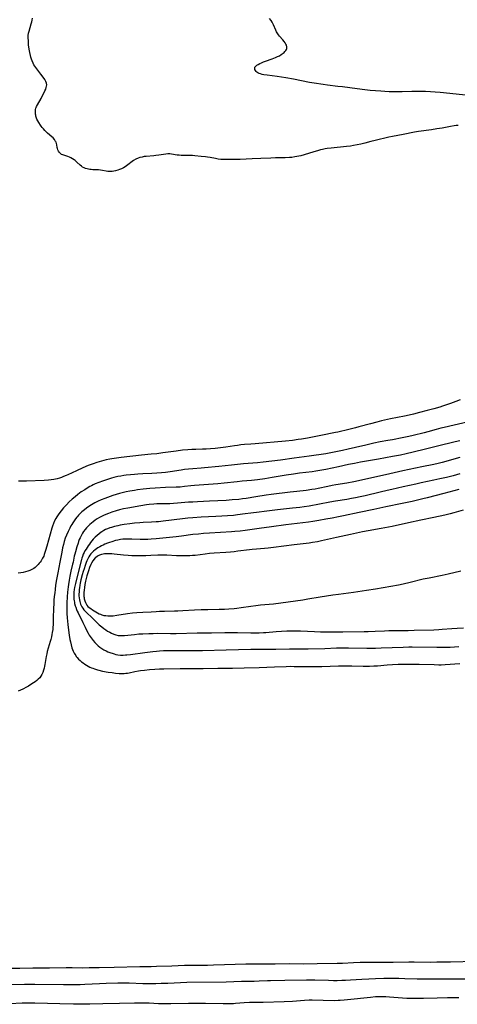
# Model space of a CAD drawing. Units: inches. Extents: x 2107500 to 2113018, y 218303 to 223719.
# Drawn here: x 2107960 to 2108118, y 222074 to 222430 of the extents above; entities that cross this region are included whole.
import ezdxf

# ---------------------------------------------------------------- set-up
doc = ezdxf.new("R2010")
doc.units = ezdxf.units.IN
doc.header["$MEASUREMENT"] = 0
doc.layers.add('c_21_T13S_R20E', color=194, linetype='Continuous')

msp = doc.modelspace()

# ---------------------------------------------------------------- linework, layer by layer
at = {"layer": 'c_21_T13S_R20E'}
for points in [[(2108118.24, 222391.64, 826), (2108117.52, 222391.58, 826), (2108116.8, 222391.49, 826), (2108115.42, 222391.27, 826), (2108112.38, 222390.69, 826), (2108110.49, 222390.36, 826), (2108108.61, 222390.07, 826), (2108103.88, 222389.44, 826), (2108102.41, 222389.19, 826), (2108098.35, 222388.33, 826), (2108094.45, 222387.62, 826), (2108093.15, 222387.34, 826), (2108088.22, 222386.23, 826), (2108086.7, 222385.84, 826), (2108084.45, 222385.23, 826), (2108083.01, 222384.87, 826), (2108081.77, 222384.6, 826), (2108080.42, 222384.34, 826), (2108079.39, 222384.18, 826), (2108077.88, 222383.99, 826), (2108072.3, 222383.46, 826), (2108070.86, 222383.28, 826), (2108070.14, 222383.16, 826), (2108069.21, 222382.97, 826), (2108068.53, 222382.8, 826), (2108067.43, 222382.51, 826), (2108066.06, 222382.12, 826), (2108062.6, 222381.06, 826), (2108061.36, 222380.72, 826), (2108060.01, 222380.41, 826), (2108059.29, 222380.28, 826), (2108058.15, 222380.12, 826), (2108057.34, 222380.05, 826), (2108055.72, 222379.95, 826), (2108052.3, 222379.9, 826), (2108050.55, 222379.85, 826), (2108046.94, 222379.7, 826), (2108043.86, 222379.59, 826), (2108039.54, 222379.37, 826), (2108036.54, 222379.29, 826), (2108035.31, 222379.28, 826), (2108033.91, 222379.29, 826), (2108032.59, 222379.36, 826), (2108031.54, 222379.48, 826), (2108030.67, 222379.64, 826), (2108028.72, 222380.09, 826), (2108027.78, 222380.24, 826), (2108027.05, 222380.32, 826), (2108025.39, 222380.45, 826), (2108023.11, 222380.7, 826), (2108022.35, 222380.76, 826), (2108021.56, 222380.79, 826), (2108018.22, 222380.83, 826), (2108017.49, 222380.87, 826), (2108016.79, 222380.92, 826), (2108016.12, 222381.01, 826), (2108014.1, 222381.33, 826), (2108013.42, 222381.37, 826), (2108012.73, 222381.32, 826), (2108010.18, 222380.89, 826), (2108009.14, 222380.75, 826), (2108008.36, 222380.67, 826), (2108005.65, 222380.45, 826), (2108004.92, 222380.37, 826), (2108004.11, 222380.23, 826), (2108003.37, 222380.06, 826), (2108002.66, 222379.84, 826), (2108001.87, 222379.5, 826), (2108001.02, 222378.99, 826), (2108000.57, 222378.66, 826), (2107999.03, 222377.43, 826), (2107998.51, 222377.06, 826), (2107998.06, 222376.75, 826), (2107997.43, 222376.38, 826), (2107996.69, 222376.01, 826), (2107996.03, 222375.73, 826), (2107995.35, 222375.48, 826), (2107994.55, 222375.25, 826), (2107993.92, 222375.1, 826), (2107993.29, 222375, 826), (2107992.67, 222374.95, 826), (2107992.35, 222374.95, 826), (2107991.77, 222375, 826), (2107991.19, 222375.09, 826), (2107989.88, 222375.39, 826), (2107989.13, 222375.54, 826), (2107988.45, 222375.6, 826), (2107986.33, 222375.65, 826), (2107985.79, 222375.69, 826), (2107985.24, 222375.74, 826), (2107984.76, 222375.82, 826), (2107984.25, 222375.93, 826), (2107983.75, 222376.09, 826), (2107983.19, 222376.33, 826), (2107982.67, 222376.63, 826), (2107982.22, 222376.96, 826), (2107981.79, 222377.31, 826), (2107980.53, 222378.43, 826), (2107979.92, 222378.92, 826), (2107979.56, 222379.18, 826), (2107978.96, 222379.58, 826), (2107978.44, 222379.88, 826), (2107977.92, 222380.14, 826), (2107977.27, 222380.42, 826), (2107975.53, 222380.98, 826), (2107975.08, 222381.17, 826), (2107974.79, 222381.36, 826), (2107974.27, 222381.84, 826), (2107973.92, 222382.35, 826), (2107973.72, 222382.79, 826), (2107973.57, 222383.25, 826), (2107973.48, 222383.67, 826), (2107973.32, 222384.59, 826), (2107973.22, 222385.08, 826), (2107973.07, 222385.56, 826), (2107972.92, 222385.88, 826), (2107972.51, 222386.5, 826), (2107971.98, 222387.1, 826), (2107971.56, 222387.5, 826), (2107969.98, 222388.9, 826), (2107969.48, 222389.37, 826), (2107969.03, 222389.83, 826), (2107968.51, 222390.38, 826), (2107968.1, 222390.85, 826), (2107967.71, 222391.34, 826), (2107967.42, 222391.77, 826), (2107966.82, 222392.73, 826), (2107966.53, 222393.26, 826), (2107966.19, 222393.93, 826), (2107965.92, 222394.62, 826), (2107965.8, 222395, 826), (2107965.73, 222395.29, 826), (2107965.66, 222395.65, 826), (2107965.62, 222396.25, 826), (2107965.63, 222396.84, 826), (2107965.72, 222397.43, 826), (2107965.82, 222397.84, 826), (2107965.92, 222398.13, 826), (2107966.03, 222398.42, 826), (2107966.38, 222399.12, 826), (2107967.67, 222401.32, 826), (2107969.08, 222404.09, 826), (2107969.36, 222404.68, 826), (2107969.57, 222405.27, 826), (2107969.67, 222405.75, 826), (2107969.7, 222406.23, 826), (2107969.62, 222406.91, 826), (2107969.39, 222407.54, 826), (2107969.06, 222408.15, 826), (2107968.46, 222409.02, 826), (2107967.64, 222410.13, 826), (2107966.17, 222412, 826), (2107965.45, 222412.97, 826), (2107965.07, 222413.55, 826), (2107964.78, 222414.1, 826), (2107964.41, 222414.95, 826), (2107964.19, 222415.59, 826), (2107963.99, 222416.25, 826), (2107963.84, 222416.85, 826), (2107963.6, 222417.99, 826), (2107963.4, 222419.13, 826), (2107963.18, 222420.77, 826), (2107963.08, 222422.05, 826), (2107963.05, 222423.39, 826), (2107963.07, 222424.06, 826), (2107963.17, 222424.9, 826), (2107963.33, 222425.62, 826), (2107964.14, 222428.29, 826), (2107964.32, 222429.01, 826), (2107964.48, 222429.67, 826), (2107964.61, 222430.34, 826)], [(2108122.05, 222402.49, 828), (2108111.69, 222403.47, 828), (2108109.91, 222403.62, 828), (2108108.21, 222403.74, 828), (2108106.41, 222403.83, 828), (2108104.47, 222403.88, 828), (2108103.2, 222403.89, 828), (2108101.51, 222403.87, 828), (2108097.92, 222403.76, 828), (2108096.88, 222403.74, 828), (2108094.85, 222403.76, 828), (2108093.26, 222403.81, 828), (2108091.76, 222403.88, 828), (2108090.28, 222403.97, 828), (2108086.47, 222404.26, 828), (2108084.5, 222404.45, 828), (2108081.79, 222404.79, 828), (2108076.4, 222405.53, 828), (2108074.78, 222405.72, 828), (2108070.98, 222406.15, 828), (2108069.49, 222406.35, 828), (2108066.17, 222406.88, 828), (2108064.5, 222407.17, 828), (2108058.82, 222408.27, 828), (2108055.99, 222408.78, 828), (2108052.91, 222409.27, 828), (2108049.2, 222409.75, 828), (2108048.11, 222409.92, 828), (2108047.45, 222410.06, 828), (2108046.83, 222410.23, 828), (2108046.34, 222410.41, 828), (2108045.89, 222410.63, 828), (2108045.5, 222410.89, 828), (2108045.25, 222411.13, 828), (2108045.05, 222411.4, 828), (2108044.86, 222411.78, 828), (2108044.79, 222412.17, 828), (2108044.86, 222412.6, 828), (2108045.13, 222413.01, 828), (2108045.51, 222413.35, 828), (2108046, 222413.67, 828), (2108046.59, 222413.99, 828), (2108047.21, 222414.28, 828), (2108047.88, 222414.55, 828), (2108048.67, 222414.84, 828), (2108051.03, 222415.65, 828), (2108052.26, 222416.11, 828), (2108053.03, 222416.45, 828), (2108053.71, 222416.8, 828), (2108054.33, 222417.18, 828), (2108054.72, 222417.45, 828), (2108055.09, 222417.73, 828), (2108055.41, 222418, 828), (2108055.69, 222418.28, 828), (2108056, 222418.65, 828), (2108056.24, 222419.02, 828), (2108056.37, 222419.41, 828), (2108056.37, 222419.97, 828), (2108056.19, 222420.56, 828), (2108055.99, 222420.98, 828), (2108055.74, 222421.4, 828), (2108055.38, 222421.91, 828), (2108054.93, 222422.47, 828), (2108053.67, 222423.88, 828), (2108053.3, 222424.35, 828), (2108052.85, 222425.01, 828), (2108052.6, 222425.47, 828), (2108052.33, 222426.04, 828), (2108051.54, 222427.99, 828), (2108051.31, 222428.46, 828), (2108051.06, 222428.92, 828), (2108050.66, 222429.55, 828), (2108050.13, 222430.28, 828)], [(2108118.92, 222292.55, 824), (2108117.38, 222292.02, 824), (2108115.37, 222291.27, 824), (2108113.94, 222290.76, 824), (2108112.57, 222290.3, 824), (2108111.54, 222289.98, 824), (2108109.41, 222289.38, 824), (2108107.04, 222288.73, 824), (2108104.23, 222287.99, 824), (2108102.04, 222287.44, 824), (2108100.52, 222287.09, 824), (2108098.77, 222286.71, 824), (2108093.71, 222285.69, 824), (2108090.54, 222284.97, 824), (2108088.8, 222284.54, 824), (2108086.58, 222283.96, 824), (2108082.38, 222282.81, 824), (2108081.11, 222282.48, 824), (2108078.71, 222281.89, 824), (2108074.81, 222280.97, 824), (2108073.89, 222280.76, 824), (2108072.66, 222280.52, 824), (2108069.8, 222279.99, 824), (2108063.76, 222278.82, 824), (2108061.67, 222278.45, 824), (2108060.41, 222278.25, 824), (2108058.4, 222277.98, 824), (2108055.83, 222277.71, 824), (2108044.89, 222276.72, 824), (2108043.4, 222276.6, 824), (2108041.09, 222276.44, 824), (2108039.8, 222276.32, 824), (2108038.6, 222276.18, 824), (2108037.45, 222276.02, 824), (2108034.3, 222275.48, 824), (2108033.34, 222275.35, 824), (2108032.38, 222275.24, 824), (2108030.49, 222275.06, 824), (2108028.76, 222274.91, 824), (2108027.27, 222274.82, 824), (2108025.87, 222274.77, 824), (2108023.46, 222274.73, 824), (2108022.11, 222274.68, 824), (2108020.69, 222274.59, 824), (2108018.72, 222274.41, 824), (2108016.42, 222274.13, 824), (2108011.65, 222273.46, 824), (2108009.47, 222273.17, 824), (2108007.4, 222272.95, 824), (2108003.92, 222272.61, 824), (2107996.59, 222271.78, 824), (2107994.86, 222271.56, 824), (2107993.21, 222271.3, 824), (2107992.43, 222271.15, 824), (2107991.2, 222270.9, 824), (2107989.43, 222270.46, 824), (2107987.76, 222269.98, 824), (2107986.46, 222269.54, 824), (2107984.64, 222268.85, 824), (2107982.78, 222268.07, 824), (2107980.43, 222267.01, 824), (2107977.36, 222265.56, 824), (2107976.73, 222265.28, 824), (2107975.77, 222264.88, 824), (2107975.06, 222264.62, 824), (2107974.34, 222264.38, 824), (2107973.52, 222264.14, 824), (2107972.88, 222263.97, 824), (2107972.24, 222263.83, 824), (2107971.36, 222263.68, 824), (2107970.36, 222263.56, 824), (2107968.74, 222263.45, 824), (2107962.44, 222263.23, 824), (2107961.41, 222263.21, 824), (2107959.48, 222263.22, 824)], [(2108121.93, 222284.64, 822), (2108113.09, 222282.63, 822), (2108111.88, 222282.33, 822), (2108110.22, 222281.9, 822), (2108107.23, 222281.07, 822), (2108105.86, 222280.7, 822), (2108101.92, 222279.71, 822), (2108100.39, 222279.35, 822), (2108098, 222278.86, 822), (2108094.43, 222278.23, 822), (2108092.76, 222277.92, 822), (2108090.05, 222277.39, 822), (2108087.74, 222276.91, 822), (2108084.9, 222276.28, 822), (2108081.17, 222275.37, 822), (2108078.49, 222274.75, 822), (2108076.4, 222274.28, 822), (2108074.68, 222273.92, 822), (2108072.78, 222273.56, 822), (2108070.41, 222273.15, 822), (2108064.46, 222272.25, 822), (2108059, 222271.52, 822), (2108054.05, 222270.83, 822), (2108047.81, 222270.09, 822), (2108045.77, 222269.87, 822), (2108040.77, 222269.45, 822), (2108036.44, 222269.01, 822), (2108031.87, 222268.6, 822), (2108026.61, 222268.05, 822), (2108025.4, 222267.94, 822), (2108022.42, 222267.73, 822), (2108020.89, 222267.6, 822), (2108019.43, 222267.43, 822), (2108018.24, 222267.27, 822), (2108014.29, 222266.63, 822), (2108013.38, 222266.5, 822), (2108012.53, 222266.39, 822), (2108011.08, 222266.24, 822), (2108009.47, 222266.11, 822), (2108007.67, 222266, 822), (2108004.4, 222265.87, 822), (2108002.59, 222265.77, 822), (2108001.4, 222265.69, 822), (2107999.96, 222265.56, 822), (2107998.4, 222265.39, 822), (2107997.53, 222265.28, 822), (2107996.41, 222265.1, 822), (2107995.43, 222264.92, 822), (2107993.93, 222264.58, 822), (2107993.14, 222264.37, 822), (2107991.65, 222263.91, 822), (2107989.8, 222263.27, 822), (2107988.54, 222262.8, 822), (2107987.25, 222262.27, 822), (2107986.46, 222261.91, 822), (2107985.83, 222261.61, 822), (2107985.22, 222261.28, 822), (2107984.61, 222260.93, 822), (2107983.41, 222260.18, 822), (2107982.19, 222259.35, 822), (2107980.99, 222258.47, 822), (2107979.94, 222257.63, 822), (2107978.86, 222256.72, 822), (2107977.86, 222255.81, 822), (2107976.8, 222254.77, 822), (2107975.82, 222253.69, 822), (2107974.89, 222252.58, 822), (2107974.41, 222251.96, 822), (2107973.79, 222251.09, 822), (2107973.36, 222250.42, 822), (2107972.95, 222249.74, 822), (2107972.53, 222248.92, 822), (2107972.13, 222248.02, 822), (2107971.78, 222247.03, 822), (2107971.55, 222246.27, 822), (2107969.77, 222239.82, 822), (2107969.31, 222238.21, 822), (2107969.08, 222237.5, 822), (2107968.84, 222236.8, 822), (2107968.61, 222236.22, 822), (2107968.23, 222235.42, 822), (2107967.99, 222234.99, 822), (2107967.68, 222234.51, 822), (2107967.35, 222234.05, 822), (2107967.01, 222233.61, 822), (2107966.64, 222233.19, 822), (2107966, 222232.54, 822), (2107965.55, 222232.15, 822), (2107965.07, 222231.79, 822), (2107964.3, 222231.33, 822), (2107963.58, 222231.01, 822), (2107962.84, 222230.74, 822), (2107962.07, 222230.51, 822), (2107961.2, 222230.32, 822), (2107960.32, 222230.18, 822), (2107959.43, 222230.1, 822)], [(2108118.76, 222277.86, 820), (2108117.07, 222277.42, 820), (2108110.71, 222275.83, 820), (2108106.43, 222274.81, 820), (2108101.94, 222273.71, 820), (2108099.46, 222273.13, 820), (2108097.4, 222272.69, 820), (2108094.53, 222272.14, 820), (2108089.41, 222271.18, 820), (2108082.93, 222270.07, 820), (2108080.78, 222269.68, 820), (2108078.57, 222269.23, 820), (2108075.06, 222268.45, 820), (2108072.73, 222267.95, 820), (2108070.41, 222267.49, 820), (2108068.29, 222267.1, 820), (2108066.78, 222266.85, 820), (2108065.44, 222266.66, 820), (2108060.98, 222266.09, 820), (2108058.78, 222265.77, 820), (2108056.16, 222265.37, 820), (2108051.06, 222264.54, 820), (2108048.44, 222264.15, 820), (2108045.78, 222263.79, 820), (2108043.65, 222263.54, 820), (2108040.25, 222263.25, 820), (2108038.39, 222263.07, 820), (2108033.71, 222262.54, 820), (2108031.41, 222262.34, 820), (2108023.09, 222261.7, 820), (2108021.73, 222261.56, 820), (2108019.4, 222261.29, 820), (2108017.83, 222261.13, 820), (2108016.4, 222261.04, 820), (2108012.61, 222260.91, 820), (2108008.88, 222260.72, 820), (2108006.96, 222260.58, 820), (2108004.54, 222260.33, 820), (2108002.49, 222260.08, 820), (2108001.4, 222259.92, 820), (2107999.71, 222259.65, 820), (2107998.4, 222259.4, 820), (2107997.46, 222259.2, 820), (2107995.98, 222258.84, 820), (2107994.81, 222258.5, 820), (2107993.59, 222258.09, 820), (2107990.74, 222257.03, 820), (2107989.4, 222256.5, 820), (2107988.3, 222256.02, 820), (2107987.1, 222255.43, 820), (2107986.46, 222255.08, 820), (2107985.81, 222254.69, 820), (2107984.96, 222254.13, 820), (2107984.08, 222253.48, 820), (2107983.36, 222252.93, 820), (2107982.43, 222252.15, 820), (2107981.82, 222251.59, 820), (2107981.23, 222251, 820), (2107980.93, 222250.67, 820), (2107980.55, 222250.23, 820), (2107980.07, 222249.61, 820), (2107979.62, 222248.98, 820), (2107979.09, 222248.18, 820), (2107978.78, 222247.67, 820), (2107978.47, 222247.15, 820), (2107978, 222246.27, 820), (2107977.39, 222245.04, 820), (2107976.83, 222243.76, 820), (2107976.4, 222242.64, 820), (2107976.02, 222241.48, 820), (2107975.73, 222240.44, 820), (2107975.43, 222239.17, 820), (2107975.11, 222237.61, 820), (2107974.45, 222234.08, 820), (2107973.67, 222230.16, 820), (2107973.24, 222227.71, 820), (2107972.92, 222225.67, 820), (2107972.72, 222224.16, 820), (2107972.58, 222223.01, 820), (2107972.45, 222221.69, 820), (2107972.32, 222220.28, 820), (2107972.22, 222218.85, 820), (2107972.16, 222217.53, 820), (2107972.09, 222213.65, 820), (2107972.04, 222212.16, 820), (2107972.01, 222211.45, 820), (2107971.94, 222210.61, 820), (2107971.86, 222209.78, 820), (2107971.71, 222208.67, 820), (2107971.57, 222207.89, 820), (2107971.41, 222207.12, 820), (2107971.16, 222206.1, 820), (2107970.97, 222205.42, 820), (2107970.25, 222203.03, 820), (2107969.93, 222201.82, 820), (2107969.73, 222200.98, 820), (2107969.54, 222200.02, 820), (2107969.07, 222197.11, 820), (2107968.94, 222196.44, 820), (2107968.78, 222195.75, 820), (2107968.59, 222195.08, 820), (2107968.27, 222194.17, 820), (2107967.98, 222193.53, 820), (2107967.61, 222192.9, 820), (2107967.18, 222192.31, 820), (2107966.68, 222191.8, 820), (2107966.12, 222191.34, 820), (2107965.53, 222190.89, 820), (2107964.32, 222190.06, 820), (2107963.09, 222189.28, 820), (2107962.39, 222188.88, 820), (2107961.14, 222188.24, 820), (2107959.42, 222187.43, 820)], [(2108118.77, 222271.75, 818), (2108112.4, 222270, 818), (2108111, 222269.65, 818), (2108109.39, 222269.28, 818), (2108105.09, 222268.45, 818), (2108102.76, 222267.96, 818), (2108098.24, 222266.96, 818), (2108093.5, 222265.86, 818), (2108090.9, 222265.27, 818), (2108080.54, 222263.04, 818), (2108078.03, 222262.56, 818), (2108073.98, 222261.88, 818), (2108072.71, 222261.65, 818), (2108071.12, 222261.33, 818), (2108067.69, 222260.6, 818), (2108066.63, 222260.4, 818), (2108065.33, 222260.19, 818), (2108063.37, 222259.94, 818), (2108060.02, 222259.58, 818), (2108057.58, 222259.3, 818), (2108050.7, 222258.41, 818), (2108048.92, 222258.16, 818), (2108045.16, 222257.56, 818), (2108041.67, 222257.03, 818), (2108040.4, 222256.86, 818), (2108039, 222256.69, 818), (2108036.66, 222256.47, 818), (2108034.41, 222256.31, 818), (2108028.41, 222256.04, 818), (2108024.1, 222255.83, 818), (2108022.42, 222255.73, 818), (2108020.9, 222255.62, 818), (2108016.93, 222255.27, 818), (2108015.5, 222255.18, 818), (2108014.17, 222255.12, 818), (2108010.9, 222255.09, 818), (2108009.42, 222255.05, 818), (2108008.35, 222254.98, 818), (2108006.67, 222254.81, 818), (2108005.72, 222254.68, 818), (2108003.64, 222254.35, 818), (2107999.02, 222253.54, 818), (2107997.47, 222253.23, 818), (2107995.96, 222252.88, 818), (2107994.77, 222252.55, 818), (2107993.24, 222252.06, 818), (2107991.96, 222251.59, 818), (2107990.41, 222250.94, 818), (2107989.42, 222250.47, 818), (2107988.71, 222250.09, 818), (2107987.9, 222249.61, 818), (2107987.18, 222249.13, 818), (2107986.48, 222248.63, 818), (2107985.84, 222248.11, 818), (2107985.21, 222247.56, 818), (2107984.61, 222246.97, 818), (2107984.07, 222246.39, 818), (2107983.56, 222245.79, 818), (2107983.01, 222245.04, 818), (2107982.63, 222244.45, 818), (2107982.12, 222243.55, 818), (2107981.78, 222242.86, 818), (2107981.47, 222242.15, 818), (2107981.22, 222241.49, 818), (2107981, 222240.87, 818), (2107980.6, 222239.61, 818), (2107980.05, 222237.72, 818), (2107979.83, 222236.9, 818), (2107979.66, 222236.18, 818), (2107979.24, 222234.08, 818), (2107979.07, 222233.3, 818), (2107978.4, 222230.73, 818), (2107978.14, 222229.61, 818), (2107978, 222228.93, 818), (2107977.77, 222227.55, 818), (2107977.56, 222226, 818), (2107977.45, 222225.09, 818), (2107977.25, 222223.2, 818), (2107977.09, 222221.48, 818), (2107976.97, 222219.39, 818), (2107976.94, 222218.15, 818), (2107976.96, 222216.9, 818), (2107977.02, 222215.49, 818), (2107977.13, 222213.96, 818), (2107977.35, 222211.53, 818), (2107977.6, 222209.44, 818), (2107977.84, 222207.66, 818), (2107978.09, 222206.1, 818), (2107978.26, 222205.24, 818), (2107978.53, 222204.16, 818), (2107978.83, 222203.15, 818), (2107979.06, 222202.53, 818), (2107979.31, 222201.93, 818), (2107979.66, 222201.19, 818), (2107979.9, 222200.77, 818), (2107980.16, 222200.35, 818), (2107980.39, 222200.02, 818), (2107980.69, 222199.63, 818), (2107981.2, 222199.05, 818), (2107981.76, 222198.51, 818), (2107982.29, 222198.06, 818), (2107982.83, 222197.64, 818), (2107983.49, 222197.19, 818), (2107984.08, 222196.82, 818), (2107984.69, 222196.49, 818), (2107985.31, 222196.17, 818), (2107985.85, 222195.93, 818), (2107986.4, 222195.71, 818), (2107986.94, 222195.51, 818), (2107987.99, 222195.18, 818), (2107988.51, 222195.04, 818), (2107989.89, 222194.72, 818), (2107991.88, 222194.38, 818), (2107993.31, 222194.16, 818), (2107994.52, 222194, 818), (2107995.8, 222193.87, 818), (2107996.71, 222193.84, 818), (2107997.61, 222193.85, 818), (2107998.31, 222193.91, 818), (2107998.88, 222193.98, 818), (2107999.43, 222194.08, 818), (2108001.47, 222194.51, 818), (2108002.84, 222194.77, 818), (2108003.52, 222194.88, 818), (2108004.98, 222195.09, 818), (2108006.83, 222195.28, 818), (2108008.72, 222195.42, 818), (2108010.41, 222195.51, 818), (2108011.99, 222195.56, 818), (2108017.9, 222195.63, 818), (2108022.41, 222195.62, 818), (2108026.13, 222195.69, 818), (2108031.41, 222195.71, 818), (2108036.72, 222195.82, 818), (2108041, 222195.93, 818), (2108046.41, 222195.98, 818), (2108051.89, 222196.19, 818), (2108056.08, 222196.39, 818), (2108057.8, 222196.43, 818), (2108059.02, 222196.42, 818), (2108063.49, 222196.31, 818), (2108065.91, 222196.31, 818), (2108068.93, 222196.38, 818), (2108074.96, 222196.61, 818), (2108077.55, 222196.66, 818), (2108079.84, 222196.64, 818), (2108083.86, 222196.53, 818), (2108085.41, 222196.52, 818), (2108086.17, 222196.53, 818), (2108087.72, 222196.58, 818), (2108089.04, 222196.66, 818), (2108092.55, 222196.95, 818), (2108094.46, 222197.08, 818), (2108096.56, 222197.19, 818), (2108098.44, 222197.25, 818), (2108100.25, 222197.26, 818), (2108101.49, 222197.25, 818), (2108104.14, 222197.2, 818), (2108109.52, 222197.04, 818), (2108111.21, 222197.01, 818), (2108112.06, 222197.01, 818), (2108113.5, 222197.07, 818), (2108118.73, 222197.43, 818)], [(2108118.75, 222265.85, 816), (2108116.38, 222265.21, 816), (2108113.97, 222264.62, 816), (2108111.55, 222264.05, 816), (2108109.4, 222263.59, 816), (2108104.78, 222262.62, 816), (2108102.89, 222262.2, 816), (2108098.33, 222261.15, 816), (2108094.24, 222260.29, 816), (2108092.56, 222259.92, 816), (2108090.09, 222259.33, 816), (2108084.61, 222257.98, 816), (2108082.77, 222257.56, 816), (2108081.19, 222257.23, 816), (2108079.67, 222256.94, 816), (2108078.05, 222256.66, 816), (2108073.93, 222256, 816), (2108071.88, 222255.65, 816), (2108064.43, 222254.29, 816), (2108062.56, 222254, 816), (2108061, 222253.78, 816), (2108058.41, 222253.48, 816), (2108052.99, 222252.9, 816), (2108048.21, 222252.34, 816), (2108046.43, 222252.11, 816), (2108043.4, 222251.68, 816), (2108041.37, 222251.41, 816), (2108038.6, 222251.07, 816), (2108037.11, 222250.91, 816), (2108034.89, 222250.72, 816), (2108032.95, 222250.59, 816), (2108030.69, 222250.47, 816), (2108025.41, 222250.23, 816), (2108022.42, 222250.05, 816), (2108020.65, 222249.89, 816), (2108018.69, 222249.68, 816), (2108011.72, 222248.78, 816), (2108010.09, 222248.6, 816), (2108009.24, 222248.53, 816), (2108007.52, 222248.42, 816), (2108004.57, 222248.29, 816), (2108003.34, 222248.22, 816), (2108001.38, 222248.05, 816), (2107999.74, 222247.85, 816), (2107997.65, 222247.56, 816), (2107996.22, 222247.33, 816), (2107995.38, 222247.17, 816), (2107994.16, 222246.89, 816), (2107993.08, 222246.59, 816), (2107992.43, 222246.37, 816), (2107991.69, 222246.09, 816), (2107990.97, 222245.77, 816), (2107990.27, 222245.42, 816), (2107989.59, 222245.02, 816), (2107989.35, 222244.85, 816), (2107988.59, 222244.29, 816), (2107987.87, 222243.67, 816), (2107987.17, 222243, 816), (2107986.49, 222242.29, 816), (2107986.05, 222241.77, 816), (2107985.56, 222241.16, 816), (2107985.09, 222240.53, 816), (2107984.67, 222239.93, 816), (2107983.9, 222238.73, 816), (2107983.52, 222238.09, 816), (2107983.2, 222237.5, 816), (2107982.92, 222236.89, 816), (2107982.59, 222236.07, 816), (2107982.4, 222235.51, 816), (2107982.23, 222234.93, 816), (2107980.65, 222228.83, 816), (2107980.06, 222226.36, 816), (2107979.76, 222224.85, 816), (2107979.65, 222224.14, 816), (2107979.54, 222223.2, 816), (2107979.48, 222222.26, 816), (2107979.48, 222221.72, 816), (2107979.49, 222221.18, 816), (2107979.53, 222220.64, 816), (2107979.59, 222220.11, 816), (2107979.68, 222219.58, 816), (2107979.79, 222219.06, 816), (2107979.99, 222218.28, 816), (2107980.16, 222217.75, 816), (2107980.48, 222216.92, 816), (2107980.73, 222216.35, 816), (2107981, 222215.79, 816), (2107982.74, 222212.28, 816), (2107983.56, 222210.51, 816), (2107984.2, 222209.19, 816), (2107984.61, 222208.44, 816), (2107985.05, 222207.72, 816), (2107985.4, 222207.18, 816), (2107985.76, 222206.66, 816), (2107986.47, 222205.72, 816), (2107987.05, 222205.03, 816), (2107987.66, 222204.39, 816), (2107988.24, 222203.86, 816), (2107988.85, 222203.36, 816), (2107989.25, 222203.07, 816), (2107989.56, 222202.86, 816), (2107990.29, 222202.43, 816), (2107991.19, 222201.97, 816), (2107991.77, 222201.71, 816), (2107992.81, 222201.3, 816), (2107993.28, 222201.13, 816), (2107993.99, 222200.92, 816), (2107994.7, 222200.74, 816), (2107995.43, 222200.61, 816), (2107996.36, 222200.51, 816), (2107997.25, 222200.49, 816), (2107998.15, 222200.52, 816), (2107998.65, 222200.56, 816), (2107999.97, 222200.71, 816), (2108005.13, 222201.45, 816), (2108008, 222201.81, 816), (2108009.27, 222201.93, 816), (2108010.41, 222202.02, 816), (2108011.91, 222202.1, 816), (2108013.41, 222202.14, 816), (2108018.41, 222202.17, 816), (2108024.35, 222202.16, 816), (2108025.92, 222202.18, 816), (2108034.41, 222202.37, 816), (2108043.41, 222202.6, 816), (2108045.91, 222202.62, 816), (2108050.91, 222202.61, 816), (2108052.41, 222202.64, 816), (2108057.34, 222202.76, 816), (2108058.72, 222202.77, 816), (2108061.88, 222202.76, 816), (2108064, 222202.78, 816), (2108070.11, 222202.91, 816), (2108074.33, 222203.06, 816), (2108076.43, 222203.11, 816), (2108078.59, 222203.12, 816), (2108085.27, 222203.02, 816), (2108088.41, 222203.01, 816), (2108090.44, 222203.07, 816), (2108098.38, 222203.36, 816), (2108100.41, 222203.41, 816), (2108101.61, 222203.41, 816), (2108110.49, 222203.32, 816), (2108113.46, 222203.33, 816), (2108115.32, 222203.38, 816), (2108118.42, 222203.54, 816)], [(2108118.48, 222260.22, 814), (2108113.04, 222258.76, 814), (2108106.98, 222257.19, 814), (2108105.45, 222256.82, 814), (2108101.64, 222255.95, 814), (2108097.96, 222255.16, 814), (2108092.12, 222254, 814), (2108087.78, 222253.08, 814), (2108082.42, 222252, 814), (2108076.83, 222250.78, 814), (2108075.05, 222250.41, 814), (2108072.73, 222249.95, 814), (2108070.41, 222249.52, 814), (2108067.9, 222249.08, 814), (2108065.75, 222248.74, 814), (2108064.12, 222248.51, 814), (2108056.03, 222247.49, 814), (2108050.84, 222246.75, 814), (2108046.42, 222246.14, 814), (2108042.95, 222245.64, 814), (2108041.33, 222245.42, 814), (2108039.48, 222245.21, 814), (2108037.6, 222245.04, 814), (2108036.36, 222244.94, 814), (2108028.42, 222244.49, 814), (2108026.24, 222244.33, 814), (2108024.47, 222244.17, 814), (2108022.43, 222243.96, 814), (2108018.3, 222243.36, 814), (2108016.4, 222243.13, 814), (2108009.17, 222242.46, 814), (2108007.43, 222242.32, 814), (2108006.17, 222242.26, 814), (2108005.38, 222242.23, 814), (2108004.39, 222242.23, 814), (2108003.43, 222242.25, 814), (2108000.41, 222242.36, 814), (2107999.56, 222242.37, 814), (2107998.72, 222242.36, 814), (2107998.03, 222242.33, 814), (2107997.19, 222242.27, 814), (2107996.35, 222242.16, 814), (2107995.41, 222242, 814), (2107994.49, 222241.79, 814), (2107993.16, 222241.4, 814), (2107992.34, 222241.12, 814), (2107991.66, 222240.87, 814), (2107990.64, 222240.46, 814), (2107990.04, 222240.19, 814), (2107989.45, 222239.91, 814), (2107988.88, 222239.6, 814), (2107988.18, 222239.16, 814), (2107987.65, 222238.8, 814), (2107987.14, 222238.43, 814), (2107986.61, 222237.98, 814), (2107986.11, 222237.51, 814), (2107985.66, 222237, 814), (2107985.26, 222236.49, 814), (2107984.9, 222235.94, 814), (2107984.51, 222235.2, 814), (2107984.23, 222234.55, 814), (2107983.97, 222233.89, 814), (2107983.59, 222232.82, 814), (2107983.21, 222231.67, 814), (2107982.87, 222230.61, 814), (2107982.54, 222229.47, 814), (2107982.08, 222227.7, 814), (2107981.82, 222226.47, 814), (2107981.69, 222225.77, 814), (2107981.53, 222224.8, 814), (2107981.45, 222224.14, 814), (2107981.37, 222223.21, 814), (2107981.34, 222222.57, 814), (2107981.35, 222221.93, 814), (2107981.39, 222221.2, 814), (2107981.5, 222220.41, 814), (2107981.62, 222219.88, 814), (2107981.76, 222219.36, 814), (2107981.93, 222218.89, 814), (2107982.12, 222218.43, 814), (2107982.39, 222217.9, 814), (2107982.71, 222217.39, 814), (2107983.12, 222216.86, 814), (2107983.56, 222216.35, 814), (2107984.07, 222215.83, 814), (2107986.09, 222213.91, 814), (2107988.67, 222211.4, 814), (2107989.55, 222210.63, 814), (2107990.32, 222210.05, 814), (2107990.99, 222209.59, 814), (2107991.67, 222209.15, 814), (2107992.43, 222208.72, 814), (2107993.12, 222208.37, 814), (2107993.95, 222208.02, 814), (2107994.71, 222207.77, 814), (2107995.47, 222207.61, 814), (2107996.39, 222207.53, 814), (2107997.24, 222207.53, 814), (2107997.82, 222207.57, 814), (2107999.04, 222207.68, 814), (2108001.39, 222207.95, 814), (2108002.91, 222208.1, 814), (2108004.38, 222208.2, 814), (2108006.58, 222208.29, 814), (2108008.17, 222208.33, 814), (2108009.66, 222208.34, 814), (2108014.35, 222208.27, 814), (2108016.41, 222208.27, 814), (2108023.96, 222208.46, 814), (2108029.14, 222208.52, 814), (2108033.94, 222208.66, 814), (2108036.3, 222208.69, 814), (2108038.5, 222208.67, 814), (2108043.41, 222208.55, 814), (2108044.9, 222208.54, 814), (2108046.41, 222208.55, 814), (2108047.96, 222208.61, 814), (2108048.81, 222208.66, 814), (2108052.55, 222208.95, 814), (2108054.46, 222209.09, 814), (2108056.34, 222209.19, 814), (2108058.21, 222209.25, 814), (2108059.52, 222209.25, 814), (2108061.31, 222209.2, 814), (2108066.31, 222208.98, 814), (2108068.45, 222208.9, 814), (2108070.41, 222208.86, 814), (2108072.33, 222208.86, 814), (2108076.62, 222208.91, 814), (2108084.29, 222208.95, 814), (2108085.7, 222208.97, 814), (2108088.25, 222209.08, 814), (2108091.61, 222209.29, 814), (2108093.22, 222209.36, 814), (2108094.79, 222209.4, 814), (2108097.52, 222209.38, 814), (2108100.2, 222209.4, 814), (2108102.3, 222209.45, 814), (2108109.41, 222209.66, 814), (2108111.17, 222209.75, 814), (2108112.41, 222209.83, 814), (2108115.93, 222210.12, 814), (2108117.86, 222210.26, 814), (2108120.15, 222210.38, 814)], [(2108120.04, 222252.78, 812), (2108116.57, 222251.77, 812), (2108115.26, 222251.42, 812), (2108113.43, 222250.99, 812), (2108109.44, 222250.18, 812), (2108104.77, 222249.12, 812), (2108100.3, 222248.21, 812), (2108094.4, 222246.94, 812), (2108090.43, 222246.17, 812), (2108085.7, 222245.33, 812), (2108083.63, 222244.92, 812), (2108079.38, 222243.98, 812), (2108074.25, 222242.93, 812), (2108072.15, 222242.47, 812), (2108068.85, 222241.71, 812), (2108067.39, 222241.41, 812), (2108065.57, 222241.1, 812), (2108064.4, 222240.93, 812), (2108059.05, 222240.3, 812), (2108051.58, 222239.3, 812), (2108049.67, 222239.07, 812), (2108048.3, 222238.95, 812), (2108045.36, 222238.74, 812), (2108043.85, 222238.6, 812), (2108042.88, 222238.49, 812), (2108038.68, 222237.94, 812), (2108037.4, 222237.8, 812), (2108035.98, 222237.66, 812), (2108034.4, 222237.53, 812), (2108030.18, 222237.28, 812), (2108028.43, 222237.13, 812), (2108026.83, 222236.94, 812), (2108023.32, 222236.47, 812), (2108022.35, 222236.38, 812), (2108021.38, 222236.31, 812), (2108020.42, 222236.27, 812), (2108019.45, 222236.26, 812), (2108018.21, 222236.28, 812), (2108016.59, 222236.34, 812), (2108013.01, 222236.51, 812), (2108011.05, 222236.56, 812), (2108009.81, 222236.54, 812), (2108007.29, 222236.39, 812), (2108005.42, 222236.31, 812), (2108003.35, 222236.26, 812), (2108001.51, 222236.27, 812), (2108000.48, 222236.31, 812), (2107999.12, 222236.41, 812), (2107997.36, 222236.59, 812), (2107994.01, 222236.95, 812), (2107993.21, 222237.02, 812), (2107992.33, 222237.07, 812), (2107991.35, 222237.07, 812), (2107990.62, 222237.02, 812), (2107990.06, 222236.94, 812), (2107989.52, 222236.81, 812), (2107988.72, 222236.52, 812), (2107988, 222236.13, 812), (2107987.34, 222235.64, 812), (2107987.1, 222235.42, 812), (2107986.85, 222235.15, 812), (2107986.34, 222234.47, 812), (2107985.89, 222233.71, 812), (2107985.62, 222233.14, 812), (2107985.18, 222232.07, 812), (2107984.76, 222230.88, 812), (2107984.56, 222230.22, 812), (2107984.24, 222229.13, 812), (2107983.75, 222227.18, 812), (2107983.5, 222226.02, 812), (2107983.29, 222224.82, 812), (2107983.17, 222223.86, 812), (2107983.12, 222223.12, 812), (2107983.11, 222222.39, 812), (2107983.14, 222221.67, 812), (2107983.19, 222221.23, 812), (2107983.25, 222220.83, 812), (2107983.43, 222220.1, 812), (2107983.68, 222219.41, 812), (2107984.03, 222218.78, 812), (2107984.19, 222218.55, 812), (2107984.6, 222218.08, 812), (2107985.06, 222217.66, 812), (2107985.57, 222217.27, 812), (2107986.25, 222216.8, 812), (2107986.8, 222216.46, 812), (2107987.99, 222215.75, 812), (2107988.64, 222215.41, 812), (2107989.07, 222215.21, 812), (2107989.58, 222215.02, 812), (2107990.36, 222214.82, 812), (2107991.06, 222214.72, 812), (2107991.78, 222214.67, 812), (2107992.36, 222214.65, 812), (2107993.01, 222214.67, 812), (2107993.67, 222214.71, 812), (2107995.01, 222214.85, 812), (2107998.9, 222215.46, 812), (2108000.64, 222215.68, 812), (2108002.21, 222215.81, 812), (2108004.38, 222215.93, 812), (2108007.41, 222216.15, 812), (2108009.25, 222216.25, 812), (2108010.41, 222216.29, 812), (2108012.19, 222216.34, 812), (2108015.83, 222216.4, 812), (2108017.02, 222216.44, 812), (2108018.77, 222216.53, 812), (2108023.06, 222216.78, 812), (2108025.41, 222216.9, 812), (2108027.85, 222216.99, 812), (2108031.96, 222217.06, 812), (2108033.85, 222217.11, 812), (2108035.47, 222217.18, 812), (2108037.4, 222217.33, 812), (2108038.26, 222217.42, 812), (2108039.83, 222217.62, 812), (2108043.33, 222218.15, 812), (2108045.19, 222218.39, 812), (2108046.91, 222218.58, 812), (2108051.6, 222219.03, 812), (2108054.25, 222219.36, 812), (2108062.15, 222220.47, 812), (2108063.96, 222220.77, 812), (2108068.43, 222221.54, 812), (2108072.91, 222222.23, 812), (2108075.02, 222222.52, 812), (2108080.38, 222223.23, 812), (2108085.15, 222223.92, 812), (2108088.41, 222224.44, 812), (2108093.85, 222225.38, 812), (2108096.7, 222225.9, 812), (2108098.37, 222226.24, 812), (2108100.84, 222226.79, 812), (2108105.55, 222227.95, 812), (2108107.71, 222228.42, 812), (2108112.4, 222229.39, 812), (2108114.56, 222229.86, 812), (2108119.17, 222230.93, 812)], [(2108124.41, 222089.93, 818), (2108115.41, 222089.69, 818), (2108110.52, 222089.61, 818), (2108108.29, 222089.6, 818), (2108102.25, 222089.63, 818), (2108100.41, 222089.62, 818), (2108094.74, 222089.54, 818), (2108088.41, 222089.52, 818), (2108084.31, 222089.53, 818), (2108082.86, 222089.53, 818), (2108080.45, 222089.45, 818), (2108076.41, 222089.23, 818), (2108074.48, 222089.16, 818), (2108067.25, 222089.04, 818), (2108062.49, 222089, 818), (2108057.38, 222089.02, 818), (2108052.14, 222088.95, 818), (2108044.46, 222088.95, 818), (2108041.55, 222088.91, 818), (2108037.71, 222088.82, 818), (2108033.87, 222088.67, 818), (2108029.95, 222088.56, 818), (2108027.72, 222088.52, 818), (2108023.03, 222088.49, 818), (2108020.94, 222088.46, 818), (2108019.41, 222088.41, 818), (2108014.91, 222088.24, 818), (2108009.31, 222088.08, 818), (2108007.41, 222088.04, 818), (2108003.28, 222088, 818), (2107994.07, 222087.8, 818), (2107988.68, 222087.65, 818), (2107985.04, 222087.58, 818), (2107982.73, 222087.56, 818), (2107978.91, 222087.62, 818), (2107976.67, 222087.63, 818), (2107970.76, 222087.52, 818), (2107964.75, 222087.48, 818), (2107960.01, 222087.41, 818), (2107955.76, 222087.41, 818)], [(2108121.25, 222083.5, 816), (2108117.25, 222083.52, 816), (2108106.09, 222083.51, 816), (2108103.41, 222083.55, 816), (2108098.94, 222083.69, 816), (2108096.83, 222083.73, 816), (2108094.41, 222083.76, 816), (2108091.41, 222083.75, 816), (2108088.41, 222083.69, 816), (2108085.89, 222083.59, 816), (2108083.45, 222083.45, 816), (2108079.28, 222083.13, 816), (2108077.52, 222083.04, 816), (2108076.18, 222083, 816), (2108074.48, 222082.99, 816), (2108073.19, 222082.99, 816), (2108071.42, 222083.03, 816), (2108066.42, 222083.19, 816), (2108064.56, 222083.21, 816), (2108063.48, 222083.2, 816), (2108055.58, 222083.05, 816), (2108050.42, 222082.98, 816), (2108049.34, 222082.95, 816), (2108046.41, 222082.8, 816), (2108044.6, 222082.73, 816), (2108043.41, 222082.7, 816), (2108040, 222082.66, 816), (2108034.41, 222082.49, 816), (2108020.22, 222082.29, 816), (2108013.41, 222082.01, 816), (2108011.03, 222081.92, 816), (2108009.1, 222081.88, 816), (2108006.74, 222081.87, 816), (2108004.41, 222081.89, 816), (2107999.41, 222082.06, 816), (2107998.41, 222082.08, 816), (2107997.42, 222082.09, 816), (2107995.41, 222082.06, 816), (2107991.21, 222081.94, 816), (2107988.74, 222081.84, 816), (2107983.41, 222081.58, 816), (2107981.73, 222081.51, 816), (2107979.77, 222081.47, 816), (2107975.71, 222081.47, 816), (2107965.41, 222081.57, 816), (2107961.71, 222081.57, 816), (2107954.07, 222081.45, 816)], [(2108118.41, 222076.77, 814), (2108116.56, 222076.78, 814), (2108114.32, 222076.76, 814), (2108110.55, 222076.68, 814), (2108105.71, 222076.54, 814), (2108101.15, 222076.52, 814), (2108099.71, 222076.56, 814), (2108098.05, 222076.64, 814), (2108093.43, 222077.01, 814), (2108092.08, 222077.1, 814), (2108090.38, 222077.15, 814), (2108089.46, 222077.14, 814), (2108088.3, 222077.1, 814), (2108086.53, 222076.95, 814), (2108078.22, 222076.02, 814), (2108077.05, 222075.9, 814), (2108075.65, 222075.81, 814), (2108074.9, 222075.79, 814), (2108073.41, 222075.77, 814), (2108065.54, 222075.91, 814), (2108064.42, 222075.91, 814), (2108062.68, 222075.83, 814), (2108058.41, 222075.53, 814), (2108055.41, 222075.39, 814), (2108047.85, 222075.16, 814), (2108046.42, 222075.14, 814), (2108043.94, 222075.15, 814), (2108042.86, 222075.12, 814), (2108040.93, 222075, 814), (2108037.83, 222074.73, 814), (2108037.08, 222074.67, 814), (2108036.3, 222074.63, 814), (2108034.73, 222074.6, 814), (2108033.37, 222074.6, 814), (2108026.95, 222074.73, 814), (2108023.92, 222074.75, 814), (2108020.89, 222074.72, 814), (2108014.54, 222074.61, 814), (2108011.49, 222074.61, 814), (2108010.07, 222074.65, 814), (2108006.71, 222074.83, 814), (2108005.23, 222074.89, 814), (2108004.41, 222074.91, 814), (2108002.89, 222074.92, 814), (2108001.41, 222074.9, 814), (2107995.97, 222074.75, 814), (2107989.93, 222074.63, 814), (2107985.3, 222074.51, 814), (2107981.43, 222074.46, 814), (2107979.43, 222074.49, 814), (2107974.41, 222074.66, 814), (2107969.94, 222074.73, 814), (2107965.41, 222074.86, 814), (2107963.2, 222074.88, 814), (2107960.87, 222074.84, 814), (2107956.41, 222074.63, 814)]]:
    msp.add_polyline3d(points, dxfattribs=at)

doc.saveas('drawing.dxf')
